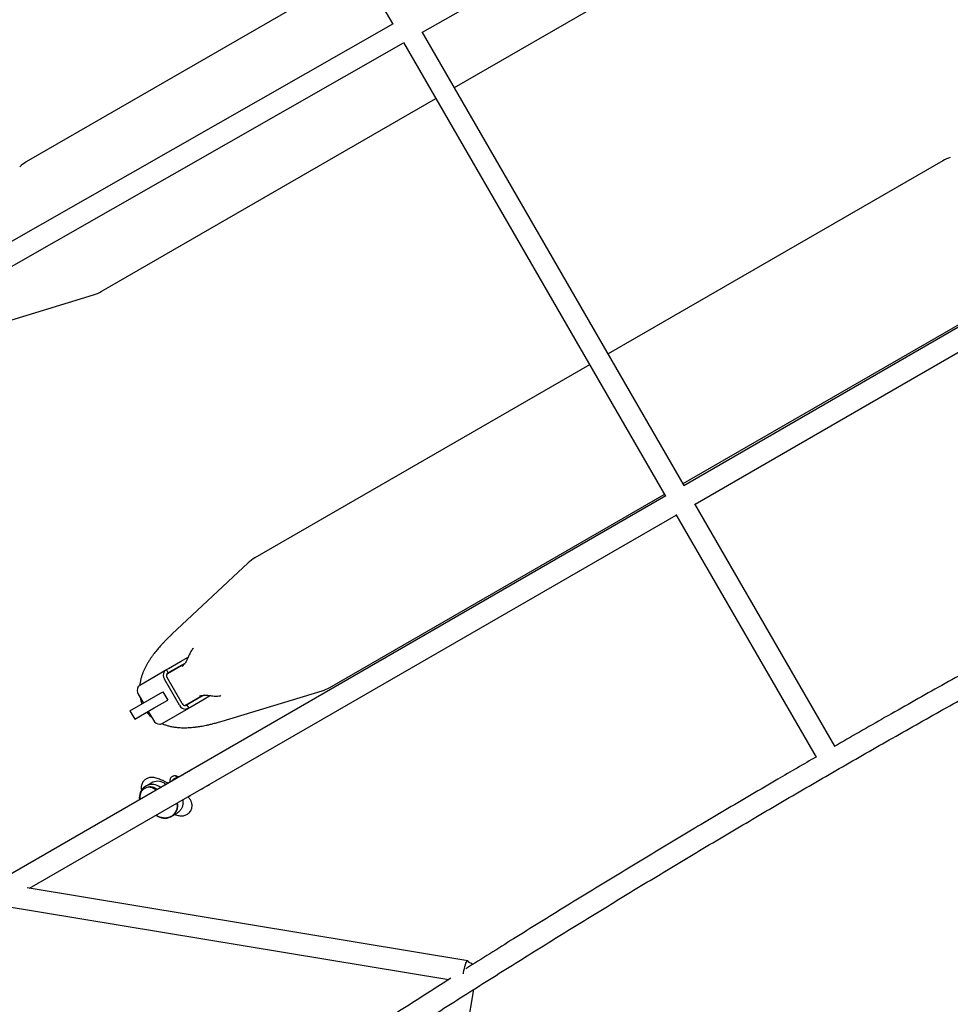
# Model space of a CAD drawing. Units: millimetres. Extents: x 46157 to 59008, y 83691 to 98046.
# Drawn here: x 53852 to 54625, y 87301 to 88120 of the extents above; entities that cross this region are included whole.
import ezdxf

# ---------------------------------------------------------------- set-up
doc = ezdxf.new("R2010")
doc.units = ezdxf.units.MM
doc.header["$LTSCALE"] = 500

msp = doc.modelspace()

# ---------------------------------------------------------------- linework, layer by layer
at = {"color": 7, "linetype": 'Continuous', "lineweight": 25}
for p, q in [((54186.27, 88109.2), (54778.85, 88446.83)), ((54014.12, 88371.39), (54161.63, 88115.88)), ((54212.85, 88063.17), (54490.85, 88223.67)), ((54135.06, 88161.91), (53857.06, 88001.41)), ((54162.03, 88116.1), (53568.66, 87778.03)), ((54403.76, 87732.5), (54186.05, 88109.59)), ((53578.06, 87762.66), (54170.63, 88100.29)), ((54170.41, 88100.68), (54388.17, 87723.5)), ((53919.27, 87893.67), (54197.26, 88054.17)), ((54960.13, 88053.72), (54403.37, 87732.28)), ((54412.76, 87716.91), (54950.12, 88027.16)), ((54618.64, 88002.32), (54340.64, 87841.82)), ((53829.76, 87865.68), (53912.98, 87890.94)), ((54402.85, 87734.08), (54680.85, 87894.58)), ((54325.06, 87832.82), (54047.06, 87672.32)), ((54388.57, 87723.73), (53831.8, 87402.28)), ((54109.27, 87564.58), (54387.26, 87725.08)), ((54528.91, 87515.74), (54412.53, 87717.31)), ((53859.81, 87397.67), (54397.17, 87707.91)), ((54396.95, 87708.31), (54513.33, 87506.72)), ((54041.56, 87668.24), (53978.06, 87608.79)), ((53985.13, 87586.1), (53991.43, 87589.74)), ((53991.51, 87589.61), (53991.39, 87589.31)), ((53973.54, 87579.4), (53975.2, 87580.36)), ((53988.31, 87583.89), (53974.38, 87575.85)), ((53975.2, 87580.36), (53985.13, 87586.1)), ((53976.7, 87577.77), (53986.63, 87583.5)), ((53986.63, 87583.5), (53989.06, 87584.9)), ((53951.37, 87566.61), (53973.54, 87579.4)), ((53975.04, 87576.81), (53973.54, 87579.4)), ((53974.38, 87575.85), (53973.79, 87575.51)), ((53986.53, 87551.11), (53974.03, 87572.76)), ((53975.04, 87576.81), (53976.7, 87577.77)), ((53984.28, 87549.81), (53971.78, 87571.46)), ((53950.13, 87558.96), (53954.38, 87551.6)), ((53959.37, 87554.48), (53970.62, 87560.97)), ((53970.62, 87560.97), (53974.62, 87554.05)), ((53989.38, 87549.87), (54003.28, 87557.89)), ((54002.13, 87556.65), (53992.2, 87550.92)), ((54002.46, 87557.7), (54001.76, 87557.56)), ((54004.75, 87558.16), (54002.13, 87556.65)), ((54010.17, 87557.83), (54003.63, 87554.05)), ((54009.55, 87557.87), (54009.87, 87557.82)), ((54019.76, 87536.59), (54102.98, 87561.85)), ((53943.13, 87545.1), (53959.37, 87554.48)), ((53947.13, 87538.18), (53963.37, 87547.55)), ((53963.37, 87547.55), (53974.62, 87554.05)), ((53969.87, 87534.56), (53992.04, 87547.36)), ((53989.38, 87549.87), (53988.79, 87549.53)), ((53992.2, 87550.92), (53990.54, 87549.96)), ((53990.54, 87549.96), (53992.04, 87547.36)), ((53993.7, 87548.32), (53992.04, 87547.36)), ((54003.63, 87554.05), (53993.7, 87548.32)), ((53943.13, 87545.1), (53947.13, 87538.18)), ((53958.38, 87544.67), (53962.63, 87537.31)), ((54019.51, 87536.52), (54019.76, 87536.6)), ((53981.38, 87490.79), (53981.38, 87490.69)), ((53988.73, 87493.01), (53987.11, 87492.07)), ((53993.99, 87496.04), (53992.36, 87495.1)), ((53960.83, 87485.14), (53956.33, 87482.54)), ((53968.9, 87481.44), (53967.34, 87482.38)), ((53971.85, 87484.98), (53973.41, 87484.04)), ((53976.15, 87485.62), (53976.61, 87486.01)), ((54007.31, 87482.7), (54008.94, 87483.64)), ((54007.31, 87482.72), (54007.82, 87483.12)), ((54008.91, 87483.65), (54009.43, 87484.05)), ((53956.12, 87480.97), (53955.37, 87480.54)), ((53965.97, 87479.75), (53965.84, 87479.83)), ((53991.54, 87473.6), (53993.17, 87474.54)), ((53991.54, 87473.62), (53992.06, 87474.02)), ((53993.15, 87474.55), (53993.67, 87474.95)), ((54002.05, 87479.67), (54003.68, 87480.61)), ((54002.05, 87479.69), (54002.57, 87480.09)), ((54003.66, 87480.62), (54004.18, 87481.02)), ((53964.84, 87458.3), (53965.19, 87458.15)), ((53965.76, 87457.91), (53966.54, 87457.44)), ((53977.28, 87457.42), (53977.5, 87457.55)), ((53977.5, 87457.55), (53978.26, 87457.99)), ((53977.55, 87457.29), (53982.06, 87459.89)), ((53982.06, 87459.89), (53982.77, 87460.34)), ((54223.97, 87337.34), (53857.65, 87398.02)), ((53834.23, 87383.66), (54208.14, 87321.71)), ((54222.68, 87277.55), (54229.03, 87313.64))]:
    msp.add_line(p, q, dxfattribs=at)
at = {"color": 7, "linetype": 'Continuous', "lineweight": 25, "flags": 128}
for points in [[(53983.94, 87490.12), (53983.76, 87490.21), (53982.79, 87490.63), (53982.04, 87490.87), (53981.55, 87490.93), (53981.38, 87490.8), (53981.52, 87490.48), (53981.98, 87490), (53982.7, 87489.4)], [(53983.78, 87490.03), (53983.76, 87490.03), (53982.96, 87490.35), (53982.41, 87490.48), (53982.14, 87490.42), (53982.2, 87490.18), (53982.56, 87489.76), (53982.86, 87489.5)], [(53964.97, 87479.17), (53964.76, 87479.38), (53963.38, 87480.43)], [(54220.37, 87326.57), (54220.48, 87327.41), (54220.75, 87329.21), (54221.1, 87330.98), (54221.51, 87332.64), (54221.96, 87334.13), (54222.43, 87335.39), (54222.9, 87336.37), (54223.36, 87337.02), (54223.78, 87337.32), (54224.15, 87337.26), (54224.45, 87336.84), (54224.67, 87336.07), (54224.69, 87335.94)]]:
    msp.add_lwpolyline(points, dxfattribs=at)
at = {"color": 7, "linetype": 'Continuous', "lineweight": 25}
for centre, radius, start, end in [((53872.06, 87975.43), 30, 120, 133.11415), ((54633.64, 87976.34), 30, 106.88585, 120), ((53904.27, 87919.65), 30, 286.88585, 300), ((54062.06, 87646.34), 30, 120, 133.11415), ((53976.95, 87574.66), 6.08, 148.86479, 211.75324), ((53976.61, 87574.36), 3.04, 148.86479, 211.75324), ((53955.3, 87562.16), 6.08, 148.86479, 211.75324), ((54094.27, 87590.56), 30, 286.88585, 300), ((53989.64, 87552.69), 6.08, 208.24676, 271.13521), ((53989.21, 87552.55), 3.04, 208.24676, 271.13521), ((53967.99, 87540.19), 6.08, 208.24676, 271.13521), ((53961.72, 87473.19), 10.78, 58.55416, 190.74907), ((53959.3, 87473.73), 7.85, 58.60545, 196.19098), ((53960.04, 87474.13), 7.88, 51.37499, 119.78136), ((53966.21, 87475.77), 10.8, 58.54412, 119.8397), ((53961.68, 87472.97), 8.02, 58.77674, 65.91153), ((53972.16, 87466.64), 10.78, 238.55416, 10.74907), ((53973.77, 87465.66), 8.89, 300.30854, 17.61902), ((53976.37, 87469.27), 11.07, 354.28231, 10.50938), ((54222.14, 87326.2), 10.07, 54.05647, 75.33836)]:
    msp.add_arc(centre, radius, start, end, dxfattribs=at)
for points, knots in [([(53905.26, 87098.69), (53910.7, 87102.49), (53930.13, 87116.06), (53963.73, 87139.15), (54006.07, 87167.96), (54048.59, 87196.5), (54091.27, 87224.81), (54134.12, 87252.86), (54177.14, 87280.66), (54220.31, 87308.21), (54263.66, 87335.51), (54307.16, 87362.55), (54350.82, 87389.34), (54394.63, 87415.87), (54438.6, 87442.15), (54482.73, 87468.17), (54527, 87493.93), (54571.43, 87519.43), (54616, 87544.67), (54660.73, 87569.65), (54705.59, 87594.36), (54750.6, 87618.81), (54795.75, 87643), (54841.04, 87666.93), (54886.47, 87690.58), (54932.04, 87713.97), (54977.74, 87737.09), (55023.57, 87759.94), (55069.54, 87782.53), (55115.64, 87804.83), (55154.55, 87823.43), (55178.15, 87834.49), (55186.3, 87838.3)], [0, 0, 0, 0, 0.013438, 0.048022, 0.082605, 0.117189, 0.151772, 0.186356, 0.220939, 0.255523, 0.290106, 0.32469, 0.359274, 0.393857, 0.428441, 0.463024, 0.497608, 0.532191, 0.566775, 0.601358, 0.635942, 0.670525, 0.705109, 0.739693, 0.774276, 0.80886, 0.843443, 0.878027, 0.91261, 0.947194, 0.981777, 1, 1, 1, 1]), ([(54818.21, 87675.16), (54810.48, 87671.1), (54787.63, 87659.08), (54749.81, 87638.82), (54704.72, 87614.4), (54659.77, 87589.7), (54614.98, 87564.73), (54571.21, 87540.03), (54542.45, 87523.52), (54528.51, 87515.51)], [0, 0, 0, 0, 0.079127, 0.234154, 0.38918, 0.544207, 0.699234, 0.854261, 1, 1, 1, 1]), ([(53977.56, 87608.32), (53976.87, 87607.66), (53975.35, 87606.22), (53973.26, 87604.13), (53971.3, 87602.1), (53969.65, 87600.33), (53968.28, 87598.81), (53966.72, 87597.03), (53964.94, 87594.9), (53963.09, 87592.55), (53961.56, 87590.46), (53960.23, 87588.55), (53958.88, 87586.49), (53957.55, 87584.29), (53956.31, 87582.02), (53955.2, 87579.78), (53954.21, 87577.51), (53953.3, 87575.14), (53952.5, 87572.61), (53951.86, 87570.02), (53951.49, 87568), (53951.36, 87566.84), (53951.32, 87566.57)], [0, 0, 0, 0, 0.045134, 0.098592, 0.147127, 0.190724, 0.22937, 0.263082, 0.335622, 0.40402, 0.450341, 0.497508, 0.548804, 0.604242, 0.660565, 0.715149, 0.765754, 0.818661, 0.874613, 0.930624, 0.983477, 1, 1, 1, 1]), ([(53978.07, 87608.79), (53977.93, 87608.67), (53977.75, 87608.51), (53977.6, 87608.36), (53977.56, 87608.32)], [0, 0, 0, 0, 0.731138, 1, 1, 1, 1]), ([(53995.26, 87596.58), (53994.92, 87596.13), (53994.25, 87595.24), (53993.28, 87593.53), (53992.36, 87591.65), (53991.79, 87590.29), (53991.51, 87589.61)], [0, 0, 0, 0, 0.2567113, 0.5092785, 0.756774, 1, 1, 1, 1]), ([(53995.99, 87597.25), (53995.97, 87597.28), (53995.89, 87597.39), (53995.52, 87596.92), (53995.26, 87596.58)], [0, 0, 0, 0, 0.278889, 1, 1, 1, 1]), ([(53991.39, 87589.31), (53991.03, 87588.41), (53990.31, 87586.6), (53989.2, 87585.04), (53988.65, 87584.25)], [0, 0, 0, 0, 0.496032, 1, 1, 1, 1]), ([(53986.67, 87582.04), (53986.69, 87582.08), (53986.94, 87582.56), (53987.34, 87582.93), (53987.7, 87583.26)], [0, 0, 0, 0, 0.078825, 1, 1, 1, 1]), ([(53987.82, 87583.36), (53987.49, 87583.06), (53987.05, 87582.66), (53986.77, 87582.14), (53986.71, 87582.03)], [0, 0, 0, 0, 0.777822, 1, 1, 1, 1]), ([(53988.65, 87584.25), (53988.51, 87584.11), (53988.24, 87583.81), (53987.88, 87583.46), (53987.7, 87583.28)], [0, 0, 0, 0, 0.492142, 1, 1, 1, 1]), ([(53971.75, 87577.81), (53971.99, 87578.11), (53972.46, 87578.73), (53973.18, 87579.18), (53973.54, 87579.4)], [0, 0, 0, 0, 0.506605, 1, 1, 1, 1]), ([(53974.01, 87575.93), (53974.07, 87576.01), (53974.19, 87576.17), (53974.53, 87576.49), (53974.83, 87576.68), (53975.04, 87576.81)], [0, 0, 0, 0, 0.23492, 0.472618, 1, 1, 1, 1]), ([(53951.37, 87566.61), (53951.17, 87566.47), (53950.75, 87566.19), (53950.32, 87565.6), (53950.09, 87565.31)], [0, 0, 0, 0, 0.493395, 1, 1, 1, 1]), ([(53951.7, 87556.23), (53951.8, 87555.74), (53952.08, 87554.33), (53952.5, 87552.82), (53952.89, 87551.84), (53952.94, 87551.72)], [0, 0, 0, 0, 0.319772, 0.916811, 1, 1, 1, 1]), ([(54001.22, 87557.45), (54001.15, 87557.43), (54001.04, 87557.41), (54000.93, 87557.41), (54000.89, 87557.42)], [0, 0, 0, 0, 0.636371, 1, 1, 1, 1]), ([(54000.9, 87557.46), (54001.03, 87557.45), (54001.62, 87557.43), (54002.18, 87557.61), (54002.61, 87557.75)], [0, 0, 0, 0, 0.220962, 1, 1, 1, 1]), ([(54002.48, 87557.69), (54002.72, 87557.76), (54003.2, 87557.89), (54003.6, 87557.98), (54003.79, 87558.02)], [0, 0, 0, 0, 0.5078577, 1, 1, 1, 1]), ([(54003.79, 87558.02), (54004.09, 87558.08), (54004.78, 87558.2), (54006.05, 87558.22), (54007.69, 87558.11), (54008.88, 87557.96), (54009.54, 87557.87)], [0, 0, 0, 0, 0.1641196, 0.3798138, 0.6549704, 1, 1, 1, 1]), ([(54009.86, 87557.83), (54010.59, 87557.73), (54012.06, 87557.53), (54014.14, 87557.39), (54016.11, 87557.38), (54017.22, 87557.51), (54017.77, 87557.58)], [0, 0, 0, 0, 0.243218, 0.491063, 0.743673, 1, 1, 1, 1]), ([(54017.77, 87557.58), (54018.2, 87557.64), (54018.79, 87557.73), (54018.73, 87557.85), (54018.72, 87557.88)], [0, 0, 0, 0, 0.721159, 1, 1, 1, 1]), ([(53953.27, 87550.89), (53953.17, 87551.08), (53953.02, 87551.36), (53952.96, 87551.64), (53952.95, 87551.73)], [0, 0, 0, 0, 0.679917, 1, 1, 1, 1]), ([(53990.54, 87549.96), (53990.32, 87549.85), (53990.01, 87549.68), (53989.57, 87549.54), (53989.37, 87549.52), (53989.27, 87549.51)], [0, 0, 0, 0, 0.527382, 0.76508, 1, 1, 1, 1]), ([(53992.04, 87547.36), (53991.67, 87547.17), (53990.91, 87546.77), (53990.15, 87546.66), (53989.76, 87546.61)], [0, 0, 0, 0, 0.493395, 1, 1, 1, 1]), ([(53957.77, 87543.37), (53957.71, 87543.42), (53957.5, 87543.61), (53957.33, 87543.87), (53957.22, 87544.05)], [0, 0, 0, 0, 0.321296, 1, 1, 1, 1]), ([(53957.76, 87543.35), (53957.79, 87543.32), (53958.34, 87542.62), (53959.44, 87541.48), (53960.57, 87540.45), (53961.08, 87539.99)], [0, 0, 0, 0, 0.030901, 0.564582, 1, 1, 1, 1]), ([(53968.11, 87534.11), (53968.47, 87534.15), (53969.2, 87534.24), (53969.65, 87534.45), (53969.87, 87534.56)], [0, 0, 0, 0, 0.506605, 1, 1, 1, 1]), ([(53969.81, 87534.54), (53970.15, 87534.4), (53970.91, 87534.07), (53972.15, 87533.62), (53973.94, 87533.02), (53976.32, 87532.37), (53979.33, 87531.76), (53982.21, 87531.38), (53984.85, 87531.18), (53987.15, 87531.09), (53989.34, 87531.09), (53991.43, 87531.16), (53993.42, 87531.27), (53995.4, 87531.44), (53997.15, 87531.62), (53998.74, 87531.82), (54000.29, 87532.04), (54002.13, 87532.33), (54004.26, 87532.71), (54006.7, 87533.2), (54009.45, 87533.8), (54012.53, 87534.55), (54015.97, 87535.46), (54018.45, 87536.2), (54019.74, 87536.58)], [0, 0, 0, 0, 0.0219, 0.049273, 0.078504, 0.137034, 0.201621, 0.268974, 0.319161, 0.368384, 0.412943, 0.452889, 0.492539, 0.534029, 0.577366, 0.605557, 0.638215, 0.675821, 0.718364, 0.76583, 0.817234, 0.873388, 0.934306, 1, 1, 1, 1]), ([(54513.72, 87506.95), (54502.97, 87500.73), (54477.43, 87485.94), (54437.27, 87462.28), (54393.22, 87436.03), (54349.33, 87409.51), (54305.59, 87382.73), (54263.27, 87356.5), (54235.6, 87339.08), (54222.4, 87330.76)], [0, 0, 0, 0, 0.109436, 0.260049, 0.410662, 0.561276, 0.711889, 0.862502, 1, 1, 1, 1]), ([(53974.91, 87484.91), (53974.75, 87484.99), (53973.91, 87485.45), (53972.43, 87486.2), (53970.48, 87487.13), (53968.6, 87487.95), (53966.74, 87488.67), (53964.99, 87489.23), (53963.45, 87489.59), (53962.07, 87489.76), (53960.8, 87489.78), (53959.47, 87489.63), (53958.1, 87489.26), (53956.77, 87488.64), (53955.53, 87487.78), (53954.44, 87486.7), (53953.56, 87485.4), (53952.93, 87483.97), (53952.59, 87482.48), (53952.53, 87481.05), (53952.64, 87479.91), (53952.81, 87479.3), (53952.87, 87479.11)], [0, 0, 0, 0, 0.015722, 0.083104, 0.15138, 0.221282, 0.294229, 0.373661, 0.44456, 0.492023, 0.537296, 0.581311, 0.625339, 0.669729, 0.714507, 0.759581, 0.804838, 0.852188, 0.896818, 0.939366, 0.980439, 1, 1, 1, 1]), ([(53981.54, 87490.91), (53981.52, 87490.92), (53981.23, 87491.01), (53980.66, 87491.07), (53979.77, 87491.04), (53978.88, 87490.82), (53978, 87490.36), (53977.22, 87489.66), (53976.65, 87488.76), (53976.35, 87487.77), (53976.29, 87486.81), (53976.42, 87486.23), (53976.48, 87485.95)], [0, 0, 0, 0, 0.009371, 0.128987, 0.225143, 0.329909, 0.441821, 0.558756, 0.677821, 0.797229, 0.903048, 1, 1, 1, 1]), ([(53986.66, 87491.69), (53986.8, 87491.83), (53987.1, 87492.13), (53987.51, 87492.24), (53987.73, 87492.3)], [0, 0, 0, 0, 0.48267, 1, 1, 1, 1]), ([(53991.91, 87494.72), (53992.06, 87494.87), (53992.36, 87495.16), (53992.77, 87495.28), (53992.98, 87495.34)], [0, 0, 0, 0, 0.48267, 1, 1, 1, 1]), ([(53980, 87488.67), (53979.63, 87488.4), (53978.99, 87487.95), (53978.2, 87487), (53977.87, 87486.62)], [0, 0, 0, 0, 0.594936, 1, 1, 1, 1]), ([(53982.31, 87489.21), (53982.22, 87489.23), (53981.81, 87489.31), (53981, 87489.14), (53980.35, 87488.83), (53980.01, 87488.67)], [0, 0, 0, 0, 0.119773, 0.532364, 1, 1, 1, 1]), ([(53980.55, 87459.02), (53980.76, 87458.94), (53981.67, 87458.62), (53982.95, 87458.25), (53984.45, 87457.96), (53985.72, 87457.84), (53987.02, 87457.87), (53988.36, 87458.09), (53989.73, 87458.54), (53991.04, 87459.23), (53992.24, 87460.17), (53993.29, 87461.35), (53994.1, 87462.74), (53994.63, 87464.23), (53994.86, 87465.71), (53994.84, 87467.11), (53994.61, 87468.42), (53994.21, 87469.62), (53993.69, 87470.7), (53993.06, 87471.71), (53992.31, 87472.69), (53991.72, 87473.31), (53991.4, 87473.64)], [0, 0, 0, 0, 0.0274, 0.120346, 0.178926, 0.229306, 0.27721, 0.324344, 0.371683, 0.419439, 0.467589, 0.516015, 0.568943, 0.618585, 0.665513, 0.710471, 0.754088, 0.797068, 0.840485, 0.88634, 0.938454, 1, 1, 1, 1]), ([(53987.38, 87468.17), (53987.2, 87467.34), (53986.84, 87465.7), (53985.67, 87463.3), (53984.21, 87461.45), (53983.2, 87460.67), (53982.77, 87460.34)], [0, 0, 0, 0, 0.266006, 0.531719, 0.802227, 1, 1, 1, 1]), ([(53965.19, 87458.15), (53965.49, 87458.03), (53966.44, 87457.63), (53968.05, 87457.03), (53969.75, 87456.55), (53971.37, 87456.3), (53972.73, 87456.23), (53974.14, 87456.34), (53975.59, 87456.67), (53976.72, 87457.12), (53977.34, 87457.46), (53977.5, 87457.55)], [0, 0, 0, 0, 0.0771944, 0.2440603, 0.4389628, 0.5517363, 0.6532418, 0.75468, 0.8571307, 0.961814, 1, 1, 1, 1]), ([(54209.88, 87322.82), (54198.36, 87315.51), (54172.42, 87299.03), (54132.24, 87273.1), (54089.31, 87245.07), (54046.55, 87216.78), (54003.95, 87188.24), (53961.53, 87159.46), (53919.27, 87130.43), (53877.19, 87101.16), (53835.28, 87071.64), (53793.55, 87041.87), (53752, 87011.87), (53710.63, 86981.62), (53669.43, 86951.14), (53628.42, 86920.42), (53587.59, 86889.46), (53546.95, 86858.26), (53506.5, 86826.83), (53466.23, 86795.16), (53426.15, 86763.26), (53386.27, 86731.13), (53346.58, 86698.76), (53314.18, 86672.08), (53295.07, 86656.1), (53289.06, 86651.07)], [0, 0, 0, 0, 0.035848, 0.080777, 0.125706, 0.170635, 0.215565, 0.260494, 0.305423, 0.350352, 0.395281, 0.44021, 0.485139, 0.530068, 0.574997, 0.619927, 0.664856, 0.709785, 0.754714, 0.799643, 0.844572, 0.889501, 0.93443, 0.979359, 1, 1, 1, 1])]:
    msp.add_open_spline(points, degree=3, knots=knots, dxfattribs=at)

doc.saveas('drawing.dxf')
